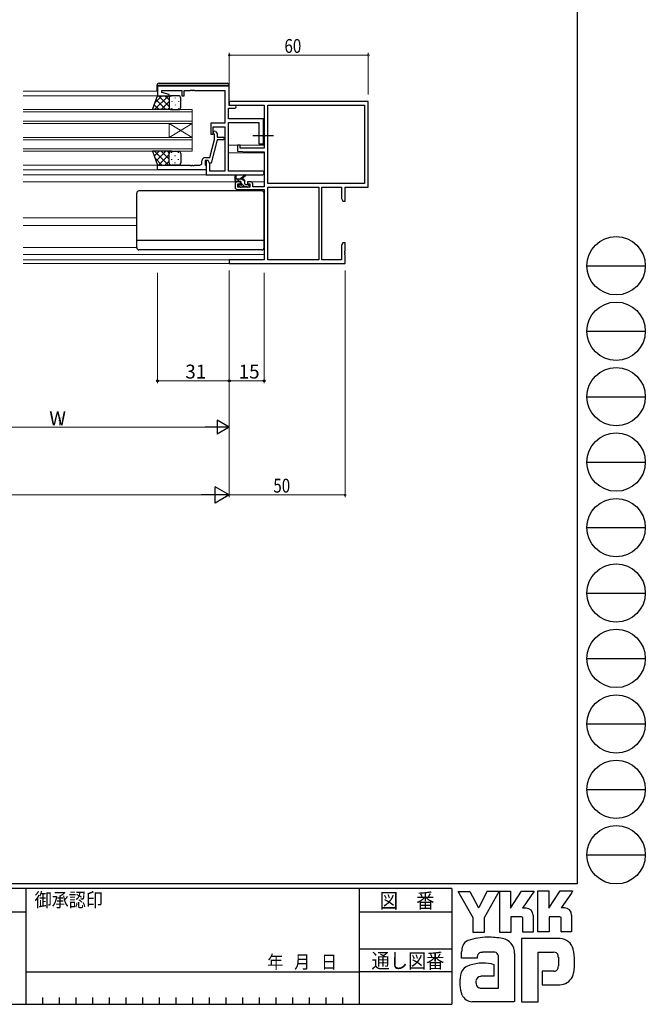
# Model space of a CAD drawing. Extents: x 0 to 1133, y 0 to 806.
# Drawn here: x 863 to 1133, y 0 to 425 of the extents above; entities that cross this region are included whole.
import ezdxf

# ---------------------------------------------------------------- set-up
doc = ezdxf.new("R2010")
doc.units = 0
doc.linetypes.add('YCENTER_1', pattern=[13, 10, -1, 1, -1])
for name, color, linetype, lineweight in [('YKK_11', 7, 'CONTINUOUS', 30), ('YKK_12', 2, 'CONTINUOUS', 13), ('YKK_13', 4, 'CONTINUOUS', 30), ('YKK_D', 6, 'CONTINUOUS', 13)]:
    doc.layers.add(name, color=color, linetype=linetype, lineweight=lineweight)
doc.layers.add('YKK_ZWAK', color=7, linetype='CONTINUOUS')
doc.styles.get("Standard").update_dxf_attribs({"font": 'ROMANS.SHX', "bigfont": 'EXTFONT.SHX'})
doc.styles.add('YKK_OSSTYLE1', font='romans.shx', dxfattribs={"width": 0.9, "bigfont": 'EXTFONT.SHX'})

# ---------------------------------------------------------------- blocks, each defined once
blk = doc.blocks.new('A201')
at = {"layer": 'YKK_ZWAK', "color": 254, "linetype": 'Continuous'}
for p, q in [((571, 410), (571, 35)), ((571, 35), (21, 35)), ((544, 34), (21, 34)), ((452, 34), (452, 9)), ((524, 34), (524, 9)), ((544, 34), (544, 9)), ((548.59, 27.71), (545.31, 33.35)), ((545.31, 33.35), (547.82, 33.35)), ((547.82, 33.35), (549.62, 29.99)), ((551.6, 33.43), (549.77, 29.88)), ((554.19, 33.43), (550.95, 27.7)), ((551.6, 33.43), (554.19, 33.43)), ((554.33, 24.55), (554.33, 33.41)), ((554.33, 33.41), (556.63, 33.41)), ((556.63, 29.77), (559.04, 33.45)), ((556.63, 33.41), (556.63, 29.77)), ((559.04, 33.45), (561.77, 33.45)), ((561.77, 33.45), (559.24, 29.78)), ((562.55, 24.63), (562.55, 33.49)), ((562.55, 33.49), (564.89, 33.49)), ((564.89, 29.78), (567.34, 33.49)), ((564.89, 33.49), (564.89, 29.78)), ((567.34, 33.49), (570.04, 33.49)), ((569.77, 33.02), (567.54, 29.84)), ((570.04, 33.49), (569.77, 33.02)), ((549.62, 29.99), (549.77, 29.88)), ((568.29, 29.84), (567.54, 29.84)), ((548.59, 24.53), (548.59, 27.71)), ((550.95, 27.7), (550.95, 24.53)), ((558.98, 27.87), (556.7, 27.87)), ((556.7, 27.87), (556.7, 24.55)), ((559.29, 27.75), (558.98, 27.87)), ((559.99, 29.78), (559.24, 29.78)), ((559.29, 24.61), (559.29, 27.75)), ((561.53, 28.24), (561.53, 24.61)), ((567.26, 27.89), (564.99, 27.89)), ((564.99, 27.89), (564.99, 24.63)), ((567.57, 27.77), (567.26, 27.89)), ((567.57, 24.65), (567.57, 27.77)), ((569.83, 28.24), (569.83, 24.65)), ((550.95, 24.53), (548.59, 24.53)), ((556.7, 24.55), (554.33, 24.55)), ((561.53, 24.61), (559.29, 24.61)), ((564.99, 24.63), (562.55, 24.63)), ((567.57, 24.68), (567.61, 24.65)), ((569.83, 24.65), (567.57, 24.65)), ((559.02, 23.22), (559.02, 9.57)), ((567.3, 23.22), (559.02, 23.22)), ((524, 21), (544, 21)), ((546.08, 18.95), (546.08, 20.33)), ((553.25, 20.28), (550.61, 20.23)), ((554.02, 12.52), (554.02, 19.47)), ((557.51, 20.01), (557.51, 9.59)), ((562.61, 9.57), (562.61, 20.24)), ((562.61, 20.24), (565.93, 20.24)), ((566.98, 19.17), (566.99, 17.29)), ((549.41, 18.95), (546.08, 18.95)), ((552.55, 17.73), (553.05, 17.62)), ((553.05, 17.62), (553.05, 15.05)), ((452, 16), (524, 16)), ((553.05, 15.05), (550.2, 15.05)), ((566.01, 16.15), (563.48, 16.15)), ((563.48, 16.15), (563.48, 13.2)), ((563.48, 13.2), (567.28, 13.2)), ((567.28, 13.2), (568.06, 13.37)), ((550, 12.52), (554.02, 12.52)), ((553.71, 12.52), (553.96, 12.52)), ((554.02, 12.52), (554.02, 12.52)), ((21, 9), (544, 9)), ((549.41, 9.53), (548.34, 9.53)), ((557.28, 9.55), (549.41, 9.53)), ((557.51, 9.59), (557.28, 9.55)), ((559.02, 9.57), (562.05, 9.57)), ((562.05, 9.57), (562.61, 9.57))]:
    blk.add_line(p, q, dxfattribs=at)
at = {"layer": 'YKK_ZWAK', "color": 8, "linetype": 'Continuous'}
for p, q in [((573.13, 168.56), (585.73, 168.56)), ((573.13, 154.42), (585.73, 154.42)), ((573.13, 140.28), (585.73, 140.28)), ((573.13, 126.14), (585.73, 126.14)), ((573.13, 112), (585.73, 112)), ((573.13, 97.86), (585.73, 97.86)), ((573.13, 83.72), (585.73, 83.72)), ((573.13, 69.58), (585.73, 69.58)), ((573.13, 55.44), (585.73, 55.44)), ((573.13, 41.3), (585.73, 41.3))]:
    blk.add_line(p, q, dxfattribs=at)
at = {"layer": 'YKK_ZWAK', "color": 131, "linetype": 'Continuous'}
for p, q in [((437.7, 29), (452, 29)), ((524, 29), (544, 29)), ((544, 16), (524, 16)), ((455.6, 10.5), (455.6, 9)), ((459.2, 10.5), (459.2, 9)), ((462.8, 10.5), (462.8, 9)), ((466.4, 10.5), (466.4, 9)), ((470, 10.5), (470, 9)), ((473.6, 10.5), (473.6, 9)), ((477.2, 10.5), (477.2, 9)), ((480.8, 10.5), (480.8, 9)), ((484.4, 10.5), (484.4, 9)), ((488, 10.5), (488, 9)), ((491.6, 10.5), (491.6, 9)), ((495.2, 10.5), (495.2, 9)), ((498.8, 10.5), (498.8, 9)), ((502.4, 10.5), (502.4, 9)), ((506, 10.5), (506, 9)), ((509.6, 10.5), (509.6, 9)), ((513.2, 10.5), (513.2, 9)), ((516.8, 10.5), (516.8, 9)), ((520.4, 10.5), (520.4, 9))]:
    blk.add_line(p, q, dxfattribs=at)
at = {"layer": 'YKK_ZWAK', "color": 8, "linetype": 'Continuous'}
for centre in [(579.43, 168.56), (579.43, 154.42), (579.43, 140.28), (579.43, 126.14), (579.43, 112), (579.43, 97.86), (579.43, 83.72), (579.43, 69.58), (579.43, 55.44), (579.43, 41.3)]:
    blk.add_circle(centre, 6.3, dxfattribs=at)
at = {"layer": 'YKK_ZWAK', "color": 254, "linetype": 'Continuous'}
for centre, radius, start, end in [((568.29, 28.29), 1.54, 0.0017, 89.996), ((559.99, 28.24), 1.54, 0.0017, 89.996), ((551.66, 10.86), 12.63, 89.8916, 109.3085), ((552.03, 8.67), 14.82, 78.7801, 91.4694), ((549.69, 20.31), 3.6, 158.4108, 179.7178), ((548, 21.1), 1.75, 109.0213, 161.5126), ((554.38, 20.07), 3.18, 40.6642, 80.3169), ((554.22, 20.08), 3.29, 358.7806, 38.7656), ((567.19, 20.11), 3.1, 14.4457, 87.0875), ((550.91, 18.99), 1.51, 138.4638, 181.7136), ((550.51, 19.02), 1.21, 85.5055, 126.7804), ((552.9, 19.18), 1.16, 14.7552, 72.4499), ((566.05, 19.37), 0.878, 16.4312, 96.9166), ((564.38, 18.85), 2.62, 4.9342, 17.0355), ((555.55, 18.15), 14.9, 350.9903, 10.6762), ((548.59, 14.77), 2.79, 121.8271, 169.0847), ((550.8, 8.39), 9.51, 79.381, 112.0583), ((564.36, 17.54), 2.64, 343.6902, 354.7536), ((553.61, 13.72), 7.92, 168.7637, 199.8008), ((550.21, 14.01), 1.03, 90.3395, 178.0364), ((566.01, 17.08), 0.933, 269.9547, 342.9014), ((567.24, 16.32), 3.07, 285.4429, 349.9045), ((550.84, 13.77), 1.69, 171.082, 216.7192), ((548.6, 12.25), 2.73, 207.3144, 263.5946), ((550.18, 13.6), 1.09, 230.9728, 260.7549)]:
    blk.add_arc(centre, radius, start, end, dxfattribs=at)
at = {"layer": 'YKK_ZWAK', "color": 131, "linetype": 'Continuous', "style": 'YKK_OSSTYLE1', "width": 0.9}
for s, height, p in [('御承認印', 3, (453.91, 30.05)), ('図\u3000番', 3.2, (528.43, 29.81)), ('年   月   日', 2.828, (504.13, 16.74)), ('通し図番', 3.2, (526.63, 16.8))]:
    blk.add_text(s, height=height, dxfattribs=at).set_placement(p)

msp = doc.modelspace()

# ---------------------------------------------------------------- linework, layer by layer
at = {"layer": 'YKK_11', "linetype": 'ByBlock', "lineweight": -2, "ltscale": 0.5}
for p, q in [((953.88, 396.8), (922.88, 396.8)), ((922.88, 396.8), (922.88, 392.6)), ((953.88, 388.4), (953.88, 396.8)), ((922.88, 392.6), (927.84, 392.6)), ((924.78, 393.96), (924.78, 394.9)), ((924.78, 394.9), (933.38, 394.9)), ((927.91, 393.13), (924.78, 393.96)), ((927.84, 392.6), (927.91, 393.13)), ((933.38, 394.9), (933.38, 392.6)), ((933.38, 392.6), (934.38, 392.6)), ((934.38, 392.6), (934.38, 394.9)), ((934.38, 394.9), (936.93, 394.9)), ((936.93, 394.9), (937.11, 395.02)), ((937.11, 395.02), (937.66, 395.02)), ((937.66, 395.02), (937.84, 394.9)), ((937.84, 394.9), (937.93, 394.9)), ((937.93, 394.9), (938.11, 395.02)), ((938.11, 395.02), (938.66, 395.02)), ((938.66, 395.02), (938.84, 394.9)), ((938.84, 394.9), (951.88, 394.9)), ((951.88, 394.9), (951.88, 380.8)), ((953.51, 382.6), (953.51, 387.2)), ((953.51, 387.2), (956.28, 387.2)), ((956.28, 388.4), (953.88, 388.4)), ((951.88, 380.8), (945.88, 380.8)), ((945.88, 380.8), (945.88, 376)), ((946.88, 376), (946.88, 379.17)), ((946.88, 379.17), (951.88, 379.17)), ((951.88, 379.17), (951.88, 360.03)), ((968.58, 382.6), (953.51, 382.6)), ((953.51, 360.03), (953.51, 380.97)), ((953.51, 380.97), (966.58, 380.97)), ((966.58, 380.97), (966.58, 371.8)), ((968.58, 375.76), (968.58, 382.6)), ((945.88, 376), (946.88, 376)), ((947.48, 375.86), (947.06, 376.28)), ((947.48, 373.66), (947.48, 375.86)), ((947.91, 377.13), (948.68, 376.35)), ((948.68, 376.35), (948.68, 374.7)), ((948.68, 374.7), (951.08, 374.7)), ((968.46, 375.58), (968.58, 375.76)), ((968.46, 375.03), (968.46, 375.58)), ((968.58, 374.85), (968.46, 375.03)), ((968.58, 371.8), (968.58, 374.85)), ((945.4, 365.9), (947.48, 373.66)), ((948.68, 373.5), (945.98, 363.4)), ((951.08, 373.5), (948.68, 373.5)), ((966.58, 371.8), (968.58, 371.8)), ((943.58, 365.9), (945.4, 365.9)), ((922.88, 360.6), (922.88, 362.6)), ((922.88, 362.6), (936.93, 362.6)), ((936.93, 362.6), (937.11, 362.48)), ((937.11, 362.48), (937.66, 362.48)), ((937.66, 362.48), (937.84, 362.6)), ((937.84, 362.6), (937.93, 362.6)), ((937.93, 362.6), (938.11, 362.48)), ((938.11, 362.48), (938.66, 362.48)), ((938.66, 362.48), (938.84, 362.6)), ((938.84, 362.6), (941.08, 362.6)), ((942.08, 363.6), (942.08, 364.4)), ((944.68, 364.6), (943.38, 364.6)), ((943.38, 364.6), (943.38, 362.8)), ((943.38, 362.8), (943.58, 362.6)), ((943.58, 362.6), (943.88, 362.3)), ((944.68, 364.6), (943.88, 364.6)), ((943.88, 364.6), (943.88, 358.4)), ((943.88, 362.3), (943.88, 360.6)), ((945.51, 363.17), (944.68, 364.6)), ((945.38, 363.4), (944.68, 364.6)), ((945.98, 363.4), (945.38, 363.4)), ((945.51, 360.03), (945.51, 363.17)), ((943.88, 360.6), (922.88, 360.6)), ((943.88, 358.4), (968.07, 358.4)), ((951.88, 360.03), (945.51, 360.03)), ((968.07, 360.03), (953.51, 360.03))]:
    msp.add_line(p, q, dxfattribs=at)
at = {"layer": 'YKK_11', "color": 0, "linetype": 'ByBlock', "lineweight": -2}
for p, q in [((1013.88, 390.1), (953.88, 390.1)), ((953.88, 390.1), (953.88, 388.47)), ((953.88, 388.47), (968.88, 388.47)), ((968.88, 388.47), (968.88, 370)), ((970.51, 388.47), (1012.25, 388.47)), ((970.51, 388.47), (1012.25, 388.47)), ((970.51, 354.73), (970.51, 388.47)), ((1012.25, 388.47), (1012.25, 354.73)), ((1013.88, 353.1), (1013.88, 390.1)), ((957.38, 371.3), (957.38, 368.7)), ((958.58, 371.3), (957.38, 371.3)), ((958.58, 370), (958.58, 371.3)), ((957.38, 368.7), (961.88, 368.3)), ((968.88, 370), (958.58, 370)), ((961.88, 368.3), (968.88, 368.3)), ((968.88, 368.3), (968.88, 353.3)), ((956.38, 354.4), (956.38, 353.1)), ((958.68, 355.4), (957.38, 355.4)), ((957.58, 353.1), (957.58, 354.6)), ((957.58, 354.6), (958.68, 354.6)), ((958.68, 354.6), (958.68, 355.4)), ((961.68, 355.4), (961.68, 354.6)), ((962.98, 355.4), (961.68, 355.4)), ((961.68, 354.6), (962.78, 354.6)), ((962.78, 354.6), (962.78, 353.1)), ((963.98, 353.3), (963.98, 354.4)), ((968.88, 353.3), (963.98, 353.3)), ((1012.25, 354.73), (970.51, 354.73)), ((957.38, 352.1), (968.88, 352.1)), ((962.78, 353.1), (957.58, 353.1)), ((968.88, 352.1), (968.88, 321.73)), ((970.51, 353.1), (992.58, 353.1)), ((970.51, 321.73), (970.51, 353.1)), ((992.58, 353.1), (992.58, 321.73)), ((992.58, 353.1), (992.58, 321.73)), ((993.88, 321.73), (993.88, 353.1)), ((993.88, 353.1), (1002.25, 353.1)), ((1002.25, 353.1), (1002.25, 348.19)), ((1003.88, 347.1), (1003.88, 353.1)), ((1003.88, 353.1), (1013.88, 353.1)), ((1002.25, 348.19), (1002.88, 347.1)), ((1002.88, 347.1), (1003.88, 347.1)), ((1002.88, 329.1), (1002.25, 328.01)), ((1002.25, 328.01), (1002.25, 321.73)), ((1003.88, 329.1), (1002.88, 329.1)), ((1003.88, 325.56), (1003.88, 329.1)), ((1003.76, 325.38), (1003.88, 325.56)), ((1003.76, 324.83), (1003.76, 325.38)), ((1003.88, 324.65), (1003.76, 324.83)), ((1003.76, 324.38), (1003.88, 324.56)), ((1003.76, 323.83), (1003.76, 324.38)), ((1003.88, 323.65), (1003.76, 323.83)), ((1003.88, 324.56), (1003.88, 324.65)), ((1003.88, 320.1), (1003.88, 323.65)), ((968.88, 321.73), (953.88, 321.73)), ((953.88, 321.73), (953.88, 320.1)), ((953.88, 320.1), (1003.88, 320.1)), ((992.58, 321.73), (970.51, 321.73)), ((1002.25, 321.73), (993.88, 321.73))]:
    msp.add_line(p, q, dxfattribs=at)
at = {"layer": 'YKK_11', "linetype": 'ByBlock', "lineweight": -2, "ltscale": 0.5}
for centre, radius, start, end in [((956.28, 387.8), 0.6, 270, 90), ((947.48, 376.7), 0.6, 45, 225), ((951.08, 374.1), 0.6, 270, 90), ((943.58, 364.4), 1.5, 90, 180), ((941.08, 363.6), 1, 270, 360), ((968.07, 359.22), 0.815, 270, 90)]:
    msp.add_arc(centre, radius, start, end, dxfattribs=at)
at = {"layer": 'YKK_11', "color": 0, "linetype": 'ByBlock', "lineweight": -2}
for centre, start, end in [((957.38, 354.4), 90, 180), ((962.98, 354.4), 0, 90), ((957.38, 353.1), 180, 270)]:
    msp.add_arc(centre, 1, start, end, dxfattribs=at)
at = {"layer": 'YKK_12', "ltscale": 1.5}
for p, q in [((922.88, 394.6), (864.88, 394.6)), ((923.38, 392.6), (864.88, 392.6)), ((864.88, 386.6), (937.88, 386.6)), ((937.88, 385.6), (864.88, 385.6)), ((937.88, 386.6), (937.88, 380.6)), ((864.88, 381.6), (937.88, 381.6)), ((937.88, 380.6), (864.88, 380.6)), ((927.88, 374.6), (927.88, 380.6)), ((937.88, 374.6), (927.88, 380.6)), ((937.88, 380.6), (927.88, 374.6)), ((937.88, 374.6), (937.88, 380.6)), ((864.88, 374.6), (937.88, 374.6)), ((937.88, 374.6), (937.88, 368.6)), ((937.88, 373.6), (864.88, 373.6)), ((957.68, 371.3), (953.51, 371.3)), ((968.88, 371.3), (958.28, 371.3)), ((864.88, 369.6), (937.88, 369.6)), ((937.88, 368.6), (864.88, 368.6)), ((968.88, 367.9), (953.51, 367.9)), ((923.38, 362.6), (864.88, 362.6)), ((923.18, 360.6), (864.88, 360.6)), ((944.18, 358.4), (864.88, 358.4)), ((957.38, 355.4), (864.88, 355.4)), ((968.88, 355.4), (962.98, 355.4)), ((913.88, 339.9), (864.88, 339.9)), ((913.88, 336.5), (864.88, 336.5)), ((864.88, 327), (913.88, 327)), ((968.88, 324), (864.88, 324)), ((968.58, 321.73), (864.88, 321.73)), ((954.18, 320.1), (864.88, 320.1))]:
    msp.add_line(p, q, dxfattribs=at)
at = {"layer": 'YKK_13', "ltscale": 1.5}
for p, q in [((923.08, 397), (922.58, 397)), ((922.58, 397), (922.58, 394.6)), ((953.38, 397), (923.08, 397)), ((923.58, 398), (952.88, 398)), ((953.88, 397), (953.38, 397)), ((953.88, 396.3), (953.88, 397)), ((920.74, 386.6), (922.88, 392.6)), ((927.62, 392.6), (921.62, 386.6)), ((924.79, 392.6), (921.83, 389.64)), ((922.88, 392.6), (928.88, 392.6)), ((927.88, 387.98), (923.26, 392.6)), ((927.88, 390.81), (926.09, 392.6)), ((927.88, 391.6), (927.88, 388)), ((931.88, 392.6), (928.88, 392.6)), ((930.52, 391.68), (930.52, 391.48)), ((932.88, 387.6), (932.88, 391.6)), ((923.61, 386.6), (921.5, 388.72)), ((926.44, 386.6), (922.24, 390.8)), ((927.88, 390.04), (924.44, 386.6)), ((927.94, 387.27), (927.27, 386.6)), ((927.88, 391.2), (927.88, 387.6)), ((929.11, 390.27), (929.11, 390.07)), ((929.11, 387.24), (929.11, 387.04)), ((930.52, 388.65), (930.52, 388.45)), ((931.94, 390.27), (931.94, 390.07)), ((931.94, 387.24), (931.94, 387.04)), ((929.11, 386.6), (920.74, 386.6)), ((928.88, 386.6), (931.88, 386.6)), ((929.11, 368.6), (920.74, 368.6)), ((920.74, 368.6), (922.88, 362.6)), ((923.61, 368.6), (921.5, 366.49)), ((927.62, 362.6), (921.62, 368.6)), ((926.44, 368.6), (922.24, 364.41)), ((927.88, 367.22), (923.26, 362.6)), ((927.88, 365.16), (924.44, 368.6)), ((927.94, 367.93), (927.27, 368.6)), ((927.88, 364), (927.88, 367.6)), ((927.88, 363.6), (927.88, 367.2)), ((928.88, 368.6), (931.88, 368.6)), ((929.11, 367.97), (929.11, 368.17)), ((930.52, 366.55), (930.52, 366.75)), ((931.94, 367.97), (931.94, 368.17)), ((932.88, 367.6), (932.88, 363.6)), ((924.79, 362.6), (921.83, 365.56)), ((922.88, 362.6), (928.88, 362.6)), ((927.88, 364.39), (926.09, 362.6)), ((931.88, 362.6), (928.88, 362.6)), ((929.11, 364.94), (929.11, 365.14)), ((930.52, 363.52), (930.52, 363.72)), ((931.94, 364.94), (931.94, 365.14)), ((956.38, 355.9), (956.38, 357.9)), ((956.68, 357.73), (956.88, 356.6)), ((958.28, 356.6), (960.5, 358.29)), ((958.88, 356.6), (960.7, 358)), ((959.58, 356.6), (956.38, 356.6)), ((958.68, 355.6), (956.68, 355.6)), ((958.47, 353.19), (957.97, 353.69)), ((958.18, 354.2), (958.52, 354.2)), ((958.98, 354.66), (958.98, 355.3)), ((961.58, 353.3), (959.48, 353.3)), ((960.58, 354.5), (960.58, 355.6)), ((960.88, 354.2), (962.28, 354.2)), ((962.58, 353.9), (962.58, 353.4)), ((913.88, 327), (913.88, 350.5)), ((967.88, 351.5), (914.88, 351.5)), ((959.28, 353.1), (958.68, 353.1)), ((962.28, 353.1), (961.78, 353.1)), ((968.88, 327), (968.88, 350.5)), ((968.88, 330.04), (913.88, 330.04)), ((967.88, 326), (914.88, 326))]:
    msp.add_line(p, q, dxfattribs=at)
at = {"layer": 'YKK_13', "linetype": 'YCENTER_1'}
msp.add_line((973.01, 375.3), (964.08, 375.3), dxfattribs=at)
at = {"layer": 'YKK_13', "linetype": 'Continuous', "ltscale": 1.5}
for p, q in [((958.22, 355.6), (957.22, 356.6)), ((960.52, 353.3), (958.98, 354.84)), ((960.58, 355.48), (959.46, 356.6)), ((962.58, 353.48), (961.86, 354.2))]:
    msp.add_line(p, q, dxfattribs=at)
at = {"layer": 'YKK_13', "ltscale": 1.5}
for centre, radius, start, end in [((923.58, 397), 1, 90, 180), ((952.88, 397), 1, 0, 90), ((928.88, 391.6), 1, 90, 180), ((928.88, 391.6), 1, 90, 180), ((931.88, 391.6), 1, 360, 90), ((928.88, 387.6), 1, 180, 270), ((928.88, 387.6), 1, 180, 270), ((931.88, 387.6), 1, 270, 360), ((928.88, 367.6), 1, 90, 180), ((928.88, 367.6), 1, 90, 180), ((931.88, 367.6), 1, 360, 90), ((928.88, 363.6), 1, 180, 270), ((928.88, 363.6), 1, 180, 270), ((931.88, 363.6), 1, 270, 360), ((956.58, 357.9), 0.2, 300, 180), ((960.68, 358.2), 0.2, 275.5829, 155.5829), ((956.68, 355.9), 0.3, 180, 270), ((958.18, 353.9), 0.3, 90, 225), ((958.68, 353.4), 0.3, 225, 270), ((958.52, 353.9), 0.3, 33.0557, 90), ((958.68, 355.3), 0.3, 0, 90), ((958.98, 354.2), 0.25, 213.0557, 56.9443), ((959.28, 354.66), 0.3, 180, 236.9443), ((959.28, 353.3), 0.2, 270, 0), ((959.58, 355.6), 1, 0, 90), ((960.88, 354.5), 0.3, 180, 270), ((961.78, 353.3), 0.2, 180, 270), ((962.28, 353.9), 0.3, 0, 90), ((962.28, 353.4), 0.3, 270, 0), ((914.88, 350.5), 1, 90, 180), ((967.88, 350.5), 1, 0, 90), ((914.88, 327), 1, 180, 270), ((967.88, 327), 1, 270, 0)]:
    msp.add_arc(centre, radius, start, end, dxfattribs=at)
at = {"layer": 'YKK_D'}
for p, q in [((953.88, 393.1), (953.88, 411.1)), ((1013.88, 410.1), (953.88, 410.1)), ((1013.88, 393.1), (1013.88, 411.1)), ((953.88, 317.1), (953.88, 219.1)), ((953.88, 317.1), (953.88, 219.1)), ((1003.88, 317.1), (1003.88, 219.1)), ((946.88, 220.1), (620.88, 220.1)), ((953.88, 220.1), (1003.88, 220.1))]:
    msp.add_line(p, q, dxfattribs=at)
at = {"layer": 'YKK_D', "ltscale": 1.5}
for p, q in [((922.88, 316.1), (922.88, 268.4)), ((953.88, 316.1), (953.88, 268.4)), ((953.88, 316.1), (953.88, 268.4)), ((968.88, 316.1), (968.88, 268.4)), ((953.88, 285.4), (953.88, 248.4)), ((953.88, 269.4), (922.88, 269.4)), ((968.88, 269.4), (953.88, 269.4)), ((809.88, 249.4), (947.88, 249.4))]:
    msp.add_line(p, q, dxfattribs=at)
at = {"layer": 'YKK_D', "lineweight": -2}
for p, q in [((953.88, 249.4), (948.69, 252.4)), ((948.69, 252.4), (948.69, 246.4)), ((953.88, 249.4), (943.49, 249.4)), ((953.88, 249.4), (948.69, 246.4)), ((947.82, 216.6), (947.82, 223.6)), ((953.88, 220.1), (947.82, 223.6)), ((953.88, 220.1), (941.76, 220.1)), ((953.88, 220.1), (947.82, 216.6))]:
    msp.add_line(p, q, dxfattribs=at)
at = {"layer": 'YKK_D', "linetype": 'ByBlock', "const_width": 0.85}
for points in [[(953.99, 410.1, -1), (953.78, 410.1, -1)], [(1013.78, 410.1, -1), (1013.99, 410.1, -1)], [(1003.78, 220.1, -1), (1003.99, 220.1, -1)]]:
    msp.add_lwpolyline(points, format="xyb", close=True, dxfattribs=at)
at = {"layer": 'YKK_D', "linetype": 'ByBlock', "lineweight": -2}
for centre in [(922.88, 269.4), (953.88, 269.4), (953.88, 269.4), (968.88, 269.4)]:
    msp.add_circle(centre, 0.425, dxfattribs=at)

# ---------------------------------------------------------------- block references
at = {"layer": 'YKK_ZWAK', "xscale": 1.999999998696, "yscale": 1.999999998696, "zscale": 1.999999998696}
msp.add_blockref('A201', (-38, -18), dxfattribs=at)

# ---------------------------------------------------------------- texts
at = {"layer": 'YKK_D', "width": 0.8}
for s, p in [('60', (977.68, 411.1)), ('50', (972.87, 221.1))]:
    msp.add_text(s, height=6, dxfattribs=at).set_placement(p)
at = {"layer": 'YKK_D'}
for s, height, p in [('31', 6, (934.86, 270.4)), ('15', 6, (957.86, 270.4)), ('W', 6, (876.16, 250.2)), ('f', 3, (880, 250.2))]:
    msp.add_text(s, height=height, dxfattribs=at).set_placement(p)

doc.saveas('drawing.dxf')
